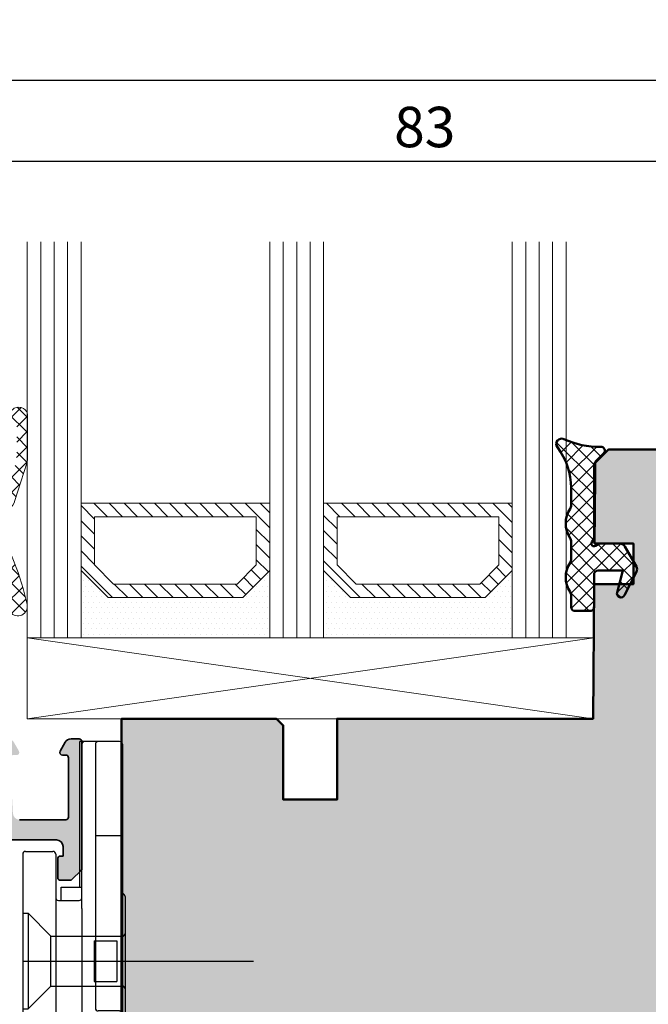
# Model space of a CAD drawing. Extents: x 988 to 4884, y -885 to 3463.
# Drawn here: x 4434 to 4481, y 3066 to 3139 of the extents above; entities that cross this region are included whole.
import ezdxf

# ---------------------------------------------------------------- set-up
doc = ezdxf.new("R2010")
doc.units = 0
doc.layers.get('0').update_dxf_attribs({"linetype": 'CONTINUOUS', "lineweight": 5, "plot": 0})
doc.layers.get('Defpoints').update_dxf_attribs({"linetype": 'CONTINUOUS', "lineweight": 0})
for name, color, linetype in [('Alu-Schraffur', 30, 'CONTINUOUS'), ('BEM-1', 10, 'CONTINUOUS'), ('Klips', 252, 'CONTINUOUS'), ('Schraffur Solid', 254, 'CONTINUOUS')]:
    doc.layers.add(name, color=color, linetype=linetype)
for name, color, linetype, lineweight in [('Aluminium', 40, 'CONTINUOUS', 35), ('Dichtung', 1, 'CONTINUOUS', 13), ('Dichtung-Schraff', 12, 'CONTINUOUS', 5), ('Flügel', 46, 'CONTINUOUS', 50), ('Glas', 94, 'CONTINUOUS', 13), ('Glas-Schraff', 70, 'CONTINUOUS', 5)]:
    doc.layers.add(name, color=color, linetype=linetype, lineweight=lineweight)
doc.styles.add('BEMASSUNG', font='ARIALN.TTF')
doc.dimstyles.new('BEM-1', dxfattribs={"dimtxt": 3, "dimasz": 2, "dimexe": 1, "dimexo": 2, "dimgap": 1, "dimtad": 1, "dimdec": 1, "dimdsep": 46, "dimtxsty": 'BEMASSUNG', "dimblk1": 'OBLIQUE', "dimblk2": 'OBLIQUE', "dimsah": 1, "dimcen": 0, "dimdle": 1, "dimclrd": 256, "dimclre": 256, "dimclrt": 7, "dimadec": 1, "dimazin": 2, "dimtfac": 1, "dimtdec": 1, "dimtix": 1, "dimtmove": 2, "dimatfit": 3, "dimfxl": 1, "dimtolj": 1, "dimarcsym": 0})

# ---------------------------------------------------------------- blocks, each defined once
blk = doc.blocks.new('DV-3.0')
at = {"layer": 'Klips'}
for p, q in [((-3.350000000533782, 5.500000017904995), (-3.350000000004002, 16.29999999999995)), ((-3.000000000003638, 16.29999999999995), (-3.350000000004002, 16.29999999999995)), ((-3.200000000001182, 3.900000000000091), (-3.200000000003911, 16.09999999999991)), ((-2.000000000001819, 16.29999999999995), (-3.000000000003638, 16.29999999999995)), ((-2.200000000002092, 16.10000000000014), (-2.200000000002092, -3.500000000000227)), ((-0.4000000000019099, 16.29999999999995), (-2.000000000001819, 16.29999999999995)), ((-0.2000000000020918, 16.10000000000014), (-0.2000000000020918, -10.8000000507559)), ((-3.200028087984265, 10.80527152648915), (-3.200028087984265, 10.80527152648915)), ((-3.200028087887858, 9.80527152658533), (-3.200000003598689, 9.80527152658533)), ((-0.2000000000020918, 9.299999999999955), (-2.200000000002092, 9.299999999999955)), ((-7.400000000000091, 8.150000000000091), (-5.350000006798837, 8.149999999999864)), ((-7.599999999999909, 7.950000000000045), (-7.599999999999909, -7.950000000000045)), ((-5.150000006799019, 7.950000000000045), (-5.150000006800383, 4.700000000000045)), ((-4.750000006675236, 4.500000017155116), (-4.750000005362381, 5.500000017155344)), ((-4.750000006674782, 5.500000017155344), (-3.200000000432738, 5.500000017985485)), ((-5.150000006800383, 4.700000000000045), (-5.150000006799473, -4.900000000000318)), ((-4.95000000680011, 4.500000000000227), (-3.40000000000191, 4.5)), ((1.000444171950221e-11, 4.799999999998818), (1.818989403545856e-12, 2.050000000000182)), ((-3.200000000001182, 3.900000000000091), (-3.200000000002092, -4.900000000000318)), ((-7.599999999999909, 3.549999999999955), (-7.200000000000273, 3.550000000000182)), ((-7.200000000000273, 3.549999999999955), (-5.500344992345617, 1.850000000000136)), ((-7.200000000000273, 3.549999999999955), (-7.200000000000273, -3.549999999999955)), ((-5.500344992345617, 1.850000000000136), (-0.2000000000048203, 1.850000000000136)), ((-5.500344992345617, -1.849999999999909), (-5.500344992345617, 1.850000000000136)), ((-2.300000000002001, 1.502230992917248), (-2.300000000002001, -1.50223099291793)), ((-2.300000000002001, 1.502230992917248), (-0.6000000000021828, 1.502230992917248)), ((-0.6000000000021828, 1.502230992917021), (-0.6000000000021828, -1.502230992917703)), ((-0.2000000000048203, 1.850000000000136), (-0.2000000000043656, -1.849999999999227)), ((1.818989403545856e-12, 2.050000000000182), (-1.818989403545856e-12, -2.0499999999995)), ((-7.599999999999909, 0), (9.542146515384047, 0)), ((-7.200000000000273, -3.549999999999955), (-5.500344992345617, -1.849999999999909)), ((-5.500344992345617, -1.849999999999909), (-0.2000000000007276, -1.849999999999227)), ((-2.300000000002001, -1.50223099291793), (-0.6000000000021828, -1.502230992917703)), ((-1.818989403545856e-12, -2.0499999999995), (-2.273736754432321e-12, -4.800000000000182)), ((-7.599999999999909, -3.549999999999955), (-7.200000000000273, -3.549999999999955)), ((-0.4000000000023647, -3.700000000000045), (-2.000000000002274, -3.700000000000045)), ((-5.150000006799928, -4.900000000000091), (-5.150000006799019, -7.950000000000045)), ((-4.95000000680011, -4.500000000000227), (-3.40000000000191, -4.500000000000455)), ((-4.750000006675236, -4.500000017155116), (-4.750000005362381, -5.500000017155344)), ((-3.200000000002092, -4.900000000000318), (-3.200000004236699, -10.80000005131365)), ((-4.750000006674782, -5.500000017155344), (-3.200000000432738, -5.500000017985485)), ((-3.350000000001728, -5.500000000847876), (-3.350000000001728, -11.3000000507559)), ((-7.400000000000091, -8.150000000000091), (-5.350000006798837, -8.150000000000318)), ((-0.2000000000020918, -8.300000050756125), (-3.200000002632805, -8.300000050756125)), ((-3.200028087887858, -9.805271526585557), (-3.200000003598689, -9.805271526585557)), ((-3.200028087984265, -10.80527152648938), (-3.200028087984265, -10.80527152648938)), ((-2.700000004227149, -11.3000000507559), (-3.350000000001728, -11.3000000507559)), ((-2.700000004236699, -11.3000000507559), (-0.7000000000020918, -11.3000000507559))]:
    blk.add_line(p, q, dxfattribs=at)
for centre, radius, start, end in [((-3.000000000003638, 16.10000000000014), 0.2, 90, 180.000000000013), ((-2.000000000001819, 16.10000000000014), 0.2, 90, 180), ((-0.4000000000019099, 16.10000000000014), 0.2, 0, 90), ((-7.400000000000091, 7.950000000000045), 0.2, 90, 180), ((-5.350000006798837, 7.950000000000045), 0.2, 359.999999999974, 90), ((-4.95000000680011, 4.700000000000045), 0.2, 180, 270), ((-3.40000000000191, 4.700000000000045), 0.2, 270, 0), ((-0.1999999999898137, 4.799999999999955), 0.2, 359.9999999996874, 90.00000000010422), ((-0.1999999999979991, 2.050000000000182), 0.2, 270, 359.9999999998176), ((-0.2000000000020918, -2.049999999999272), 0.2, 0, 90), ((-2.000000000002274, -3.500000000000227), 0.2, 180, 270), ((-0.4000000000023647, -3.5), 0.2, 270, 0), ((-4.95000000680011, -4.700000000000273), 0.2, 90, 180), ((-3.40000000000191, -4.700000000000273), 0.2, 0, 90), ((-0.2000000000020918, -4.800000000000182), 0.2, 270, 0), ((-7.400000000000091, -7.950000000000045), 0.2, 180, 270), ((-5.350000006798837, -7.950000000000045), 0.2, 270, 0), ((-2.705271479964267, -10.80527152648938), 0.4947566080199776, 179.3895200400383, 270.6104800238526), ((-0.6920310596460695, -10.80796899111192), 0.4920955879346198, 269.0721180616555, 0.9278819383444131)]:
    blk.add_arc(centre, radius, start, end, dxfattribs=at)
blk = doc.blocks.new('_OBLIQUE')
at = {"color": 0, "linetype": 'ByBlock'}
blk.add_line((-0.5, -0.5), (0.5, 0.5), dxfattribs=at)
blk = doc.blocks.new('*D49')
at = {"layer": 'BEM-1', "lineweight": -2, "transparency": 16777216}
for p, q in [((4423.028669403117, 3124.338588094175), (4423.028669403117, 3129.338585046545)), ((4506.014101462903, 3124.338588094175), (4506.014101462903, 3129.338585046545)), ((4422.028669403117, 3128.338585046545), (4507.014101462903, 3128.338585046545))]:
    blk.add_line(p, q, dxfattribs=at)
at = {"layer": 'Defpoints', "color": 0, "transparency": 16777216}
for p in [(4506.014101462903, 3128.338585046545), (4423.028669403117, 3122.338588094175), (4506.014101462903, 3122.338588094175)]:
    blk.add_point(p, dxfattribs=at)
at = {"layer": 'BEM-1', "lineweight": -2, "transparency": 16777216, "xscale": 2, "yscale": 2, "zscale": 2, "rotation": 180}
blk.add_blockref('_OBLIQUE', (4423.028669403117, 3128.338585046545), dxfattribs=at)
at = {"layer": 'BEM-1', "lineweight": -2, "transparency": 16777216, "xscale": 2, "yscale": 2, "zscale": 2}
blk.add_blockref('_OBLIQUE', (4506.014101462903, 3128.338585046545), dxfattribs=at)
at = {"layer": 'BEM-1', "color": 7, "transparency": 16777216, "insert": (4464.52138543301, 3130.87030400971), "char_height": 3, "attachment_point": 5, "style": 'BEMASSUNG'}
blk.add_mtext('\\A1;83', dxfattribs=at)
blk = doc.blocks.new('*D50')
at = {"layer": 'BEM-1', "lineweight": -2, "transparency": 16777216}
for p, q in [((4304.028675940088, 3124.338585046545), (4304.028675940088, 3135.338585046545)), ((4506.014101462903, 3124.338585046545), (4506.014101462903, 3135.338585046545)), ((4303.028675940088, 3134.338585046545), (4507.014101462903, 3134.338585046545))]:
    blk.add_line(p, q, dxfattribs=at)
at = {"layer": 'Defpoints', "color": 0, "transparency": 16777216}
for p in [(4506.014101462903, 3134.338585046545), (4304.028675940088, 3122.338585046545), (4506.014101462903, 3122.338585046545)]:
    blk.add_point(p, dxfattribs=at)
at = {"layer": 'BEM-1', "lineweight": -2, "transparency": 16777216, "xscale": 2, "yscale": 2, "zscale": 2, "rotation": 180}
blk.add_blockref('_OBLIQUE', (4304.028675940088, 3134.338585046545), dxfattribs=at)
at = {"layer": 'BEM-1', "lineweight": -2, "transparency": 16777216, "xscale": 2, "yscale": 2, "zscale": 2}
blk.add_blockref('_OBLIQUE', (4506.014101462903, 3134.338585046545), dxfattribs=at)
at = {"layer": 'BEM-1', "color": 7, "transparency": 16777216, "insert": (4405.021388701495, 3136.87030400971), "char_height": 3, "attachment_point": 5, "style": 'BEMASSUNG'}
blk.add_mtext('\\A1;202', dxfattribs=at)

msp = doc.modelspace()

# ---------------------------------------------------------------- hatches: boundary and pattern name
at = {"layer": 'Alu-Schraffur'}
h = msp.add_hatch(color=256, dxfattribs=at)
h.dxf.hatch_style = 1
edge = h.paths.add_edge_path()
edge.add_line((4424.873766558798, 3058.133348478083), (4424.873766558798, 3035.733348478082))
edge.add_arc((4425.373766558798, 3035.733348478082), 0.5, 180, 270)
edge.add_line((4425.373766558798, 3035.233348478082), (4438.873766558798, 3035.233348478082))
edge.add_arc((4438.873766558798, 3035.033348478082), 0.2000000000002728, 1.3028511602897197e-10, 90, ccw=False)
edge.add_line((4439.073766558799, 3035.033348478083), (4439.073766558799, 3031.816191190556))
edge.add_arc((4438.873766558799, 3031.816191190557), 0.1999999999998181, 315.0000000000921, 359.9999999998697, ccw=False)
edge.add_line((4439.015187915036, 3031.67476983432), (4438.332345202562, 3030.991927121845))
edge.add_arc((4438.190923846324, 3031.133348478083), 0.2000000000009341, 270, 314.99999999981577, ccw=False)
edge.add_line((4438.190923846324, 3030.933348478083), (4437.473766558798, 3030.933348478083))
edge.add_arc((4437.473766558798, 3031.133348478083), 0.1999999999998181, 180, 270, ccw=False)
edge.add_line((4437.273766558798, 3031.133348478083), (4437.273766558798, 3032.533348478083))
edge.add_arc((4437.473766558798, 3032.533348478083), 0.1999999999998181, 90, 180, ccw=False)
edge.add_line((4437.473766558798, 3032.733348478082), (4437.673766558798, 3032.733348478082))
edge.add_line((4437.673766558798, 3032.733348478082), (4437.673766558798, 3033.433348478083))
edge.add_arc((4437.173766558798, 3033.433348478083), 0.5, 0, 90)
edge.add_line((4437.173766558798, 3033.933348478083), (4425.373766558798, 3033.933348478083))
edge.add_arc((4425.373766558798, 3033.433348478083), 0.5, 90, 180)
edge.add_line((4424.873766558798, 3033.433348478083), (4424.873766558798, 3016.433348478083))
edge.add_arc((4425.373766558798, 3016.433348478083), 0.5, 180, 270)
edge.add_line((4425.373766558798, 3015.933348478083), (4437.173766558798, 3015.933348478083))
edge.add_arc((4437.173766558798, 3016.433348478083), 0.5, 270, 360)
edge.add_line((4437.673766558798, 3016.433348478083), (4437.673766558798, 3017.133348478083))
edge.add_line((4437.673766558798, 3017.133348478083), (4437.473766558798, 3017.133348478083))
edge.add_arc((4437.473766558798, 3017.333348478082), 0.1999999999998181, 180, 270, ccw=False)
edge.add_line((4437.273766558798, 3017.333348478082), (4437.273766558798, 3018.733348478082))
edge.add_arc((4437.473766558798, 3018.733348478082), 0.1999999999998181, 90, 180, ccw=False)
edge.add_line((4437.473766558798, 3018.933348478083), (4438.190923846324, 3018.933348478082))
edge.add_arc((4438.190923846324, 3018.733348478082), 0.1999999999998181, 45, 90, ccw=False)
edge.add_line((4438.332345202562, 3018.87476983432), (4439.015187915036, 3018.191927121845))
edge.add_arc((4438.873766558798, 3018.050505765606), 0.2000000000015772, 2.6062707547680475e-10, 45, ccw=False)
edge.add_line((4439.073766558799, 3018.050505765607), (4439.073766558799, 3008.633348478083))
edge.add_arc((4438.873766558798, 3008.633348478083), 0.2000000000007276, 270, 359.9999999998697, ccw=False)
edge.add_line((4438.873766558798, 3008.433348478083), (4438.263475643893, 3008.433348478083))
edge.add_arc((4438.263475643894, 3008.933348478082), 0.4999999999990905, 210.0000000024408, 269.99999999989575, ccw=False)
edge.add_line((4437.830462942013, 3008.683348478064), (4437.455185267031, 3009.333348478082))
edge.add_arc((4437.628390347788, 3009.433348478082), 0.1999999999998922, 90, 209.9999999999878, ccw=False)
edge.add_line((4437.628390347788, 3009.633348478083), (4437.878390347788, 3009.633348478083))
edge.add_arc((4437.878390347787, 3009.833348478082), 0.1999999999998181, 270.0000000002605, 360)
edge.add_line((4438.078390347788, 3009.833348478082), (4438.073766558799, 3014.233348478082))
edge.add_arc((4437.873766558798, 3014.233348478082), 0.2000000000007276, 1.302755197522717e-10, 90)
edge.add_line((4437.873766558798, 3014.433348478083), (4434.448142811179, 3014.433348478083))
edge.add_arc((4434.448142811179, 3013.933348478082), 0.5000000000004547, 90, 176.9872124958084)
edge.add_line((4433.948833896512, 3013.959627894644), (4433.774457644133, 3010.646479099424))
edge.add_arc((4434.273766558801, 3010.620199682866), 0.5000000000018221, 176.9872124962878, 180.000000000469)
edge.add_line((4433.773766558799, 3010.620199682862), (4433.773766558799, 3009.833348478082))
edge.add_arc((4433.9737665588, 3009.833348478082), 0.2000000000007276, 180, 269.9999999997394)
edge.add_line((4433.973766558799, 3009.633348478083), (4434.223766558799, 3009.63334847812))
edge.add_arc((4434.223766558799, 3009.433348478082), 0.2000000000375621, -29.99999999373449, 90, ccw=False)
edge.add_line((4434.3969716396, 3009.333348478082), (4434.021693964575, 3008.683348478063))
edge.add_arc((4433.588681262694, 3008.933348478083), 0.5000000000006242, 270, 329.9999999973336, ccw=False)
edge.add_line((4433.588681262694, 3008.433348478083), (4433.503648077438, 3008.433348478083))
edge.add_arc((4433.503648077438, 3008.633348478082), 0.1999999999993634, 204.0000000002524, 270, ccw=False)
edge.add_line((4433.32093898591, 3008.552001149466), (4432.846675643514, 3009.617214057003))
edge.add_arc((4434.6737665588, 3010.430687343157), 2.000000000001837, 180.0000000000521, 204.0000000000525, ccw=False)
edge.add_line((4432.673766558798, 3010.430687343156), (4432.673766558798, 3013.933348478083))
edge.add_arc((4432.173766558798, 3013.933348478083), 0.5, 0, 90)
edge.add_line((4432.173766558798, 3014.433348478083), (4425.373766558798, 3014.433348478083))
edge.add_arc((4425.373766558798, 3013.933348478083), 0.5, 90, 180)
edge.add_line((4424.873766558798, 3013.933348478083), (4424.873766558798, 3008.433348478083))
edge.add_arc((4425.373766558798, 3008.433348478083), 0.5, 180, 270)
edge.add_line((4425.373766558798, 3007.933348478083), (4428.373766558798, 3007.933348478083))
edge.add_arc((4428.373766558798, 3007.733348478082), 0.2000000000007276, 1.3028511602897197e-10, 90, ccw=False)
edge.add_line((4428.573766558799, 3007.733348478082), (4428.573766558799, 3007.516191190557))
edge.add_arc((4428.373766558798, 3007.516191190557), 0.2000000000007276, -44.99999999972363, 0, ccw=False)
edge.add_line((4428.515187915036, 3007.37476983432), (4428.132345202561, 3006.991927121845))
edge.add_arc((4427.990923846324, 3007.133348478083), 0.1999999999999695, 270, 314.9999999997236, ccw=False)
edge.add_line((4427.990923846324, 3006.933348478083), (4423.273766558799, 3006.933348478083))
edge.add_arc((4423.273766558799, 3007.133348478083), 0.1999999999998181, 180, 270, ccw=False)
edge.add_line((4423.073766558799, 3007.133348478083), (4423.073766558799, 3086.733348478082))
edge.add_arc((4423.273766558799, 3086.733348478082), 0.1999999999998181, 90, 180, ccw=False)
edge.add_line((4423.273766558799, 3086.933348478083), (4427.990923846324, 3086.933348478084))
edge.add_arc((4427.990923846323, 3086.733348478083), 0.2000000000002728, 44.999999999907914, 89.99999999973949, ccw=False)
edge.add_line((4428.132345202561, 3086.87476983432), (4428.515187915036, 3086.491927121845))
edge.add_arc((4428.373766558798, 3086.350505765608), 0.2000000000009341, 1.3028511602897197e-10, 44.99999999981583, ccw=False)
edge.add_line((4428.573766558799, 3086.350505765608), (4428.573766558799, 3086.133348478083))
edge.add_arc((4428.373766558798, 3086.133348478083), 0.2000000000007276, 270, 359.9999999998697, ccw=False)
edge.add_line((4428.373766558798, 3085.933348478083), (4425.373766558798, 3085.933348478083))
edge.add_arc((4425.373766558798, 3085.433348478083), 0.5, 90, 180)
edge.add_line((4424.873766558798, 3085.433348478083), (4424.873766558798, 3079.933348478083))
edge.add_arc((4425.373766558798, 3079.933348478083), 0.5, 180, 270)
edge.add_line((4425.373766558798, 3079.433348478083), (4432.173766558798, 3079.433348478083))
edge.add_arc((4432.173766558798, 3079.933348478083), 0.5, 270, 360)
edge.add_line((4432.673766558798, 3079.933348478083), (4432.673766558798, 3083.436009613009))
edge.add_arc((4434.673766558799, 3083.436009613008), 2.000000000000909, 155.9999999999488, 179.9999999999479, ccw=False)
edge.add_line((4432.846675643514, 3084.249482899161), (4433.32093898591, 3085.314695806699))
edge.add_arc((4433.503648077438, 3085.233348478083), 0.1999999999993992, 90, 155.9999999997476, ccw=False)
edge.add_line((4433.503648077438, 3085.433348478083), (4433.588681262694, 3085.433348478083))
edge.add_arc((4433.588681262694, 3084.933348478082), 0.5000000000004547, 30.00000000266641, 90, ccw=False)
edge.add_line((4434.021693964575, 3085.183348478103), (4434.396971639555, 3084.533348478083))
edge.add_arc((4434.223766558799, 3084.433348478082), 0.1999999999993319, -90, 30.000000000230784, ccw=False)
edge.add_line((4434.223766558799, 3084.233348478082), (4433.973766558799, 3084.233348478082))
edge.add_arc((4433.9737665588, 3084.033348478083), 0.1999999999998181, 90.00000000026056, 180)
edge.add_line((4433.773766558799, 3084.033348478083), (4433.773766558799, 3083.246497273303))
edge.add_arc((4434.273766558801, 3083.246497273298), 0.500000000001819, 179.9999999994789, 183.0127875036602)
edge.add_line((4433.774457644133, 3083.220217856741), (4433.948833896512, 3079.907069061521))
edge.add_arc((4434.448142811179, 3079.933348478083), 0.5000000000002447, 183.0127875042436, 270)
edge.add_line((4434.448142811179, 3079.433348478083), (4437.873766558798, 3079.433348478083))
edge.add_arc((4437.873766558798, 3079.633348478083), 0.2000000000002728, 270, 359.9999999998697)
edge.add_line((4438.073766558799, 3079.633348478083), (4438.078390347788, 3084.033348478083))
edge.add_arc((4437.878390347787, 3084.033348478083), 0.2000000000007276, 0, 89.99999999973946)
edge.add_line((4437.878390347788, 3084.233348478082), (4437.628390347788, 3084.233348478082))
edge.add_arc((4437.628390347788, 3084.433348478082), 0.1999999999998181, 150.0000000062012, 270, ccw=False)
edge.add_line((4437.45518526702, 3084.533348478064), (4437.830462942013, 3085.183348478103))
edge.add_arc((4438.263475643893, 3084.933348478083), 0.4999999999993818, 90, 149.9999999973717, ccw=False)
edge.add_line((4438.263475643893, 3085.433348478083), (4438.873766558798, 3085.433348478083))
edge.add_arc((4438.873766558798, 3085.233348478082), 0.2000000000007276, 1.3028511602897197e-10, 90, ccw=False)
edge.add_line((4439.073766558799, 3085.233348478082), (4439.073766558799, 3075.816191190557))
edge.add_arc((4438.873766558799, 3075.816191190559), 0.2000000000007276, 314.9999999999079, 359.9999999996092, ccw=False)
edge.add_line((4439.015187915036, 3075.674769834321), (4438.332345202562, 3074.991927121845))
edge.add_arc((4438.190923846324, 3075.133348478083), 0.200000000000291, 270, 315, ccw=False)
edge.add_line((4438.190923846324, 3074.933348478083), (4437.473766558798, 3074.933348478083))
edge.add_arc((4437.473766558798, 3075.133348478082), 0.1999999999993634, 179.9999999998697, 270, ccw=False)
edge.add_line((4437.273766558799, 3075.133348478083), (4437.273766558798, 3076.533348478083))
edge.add_arc((4437.473766558798, 3076.533348478083), 0.1999999999998181, 90, 180, ccw=False)
edge.add_line((4437.473766558798, 3076.733348478082), (4437.673766558799, 3076.733348478082))
edge.add_line((4437.673766558799, 3076.733348478082), (4437.673766558798, 3077.433348478083))
edge.add_arc((4437.173766558798, 3077.433348478083), 0.5, 0, 89.99999999989578)
edge.add_line((4437.173766558799, 3077.933348478083), (4425.373766558798, 3077.933348478083))
edge.add_arc((4425.373766558798, 3077.433348478083), 0.5, 90, 180)
edge.add_line((4424.873766558798, 3077.433348478083), (4424.873766558798, 3060.433348478083))
edge.add_arc((4425.373766558798, 3060.433348478083), 0.5, 180, 270)
edge.add_line((4425.373766558798, 3059.933348478083), (4437.173766558798, 3059.933348478083))
edge.add_arc((4437.173766558798, 3060.433348478083), 0.5, 270, 360)
edge.add_line((4437.673766558798, 3060.433348478083), (4437.673766558798, 3061.133348478083))
edge.add_line((4437.673766558798, 3061.133348478083), (4437.473766558798, 3061.133348478083))
edge.add_arc((4437.473766558798, 3061.333348478082), 0.1999999999998181, 180, 270, ccw=False)
edge.add_line((4437.273766558798, 3061.333348478082), (4437.273766558798, 3062.733348478082))
edge.add_arc((4437.473766558798, 3062.733348478082), 0.1999999999998181, 90, 180, ccw=False)
edge.add_line((4437.473766558798, 3062.933348478083), (4438.190923846324, 3062.933348478084))
edge.add_arc((4438.190923846323, 3062.733348478082), 0.2000000000011823, 44.999999999907914, 89.99999999973949, ccw=False)
edge.add_line((4438.332345202562, 3062.87476983432), (4439.015187915036, 3062.191927121846))
edge.add_arc((4438.873766558798, 3062.050505765608), 0.2000000000009341, 0, 44.99999999981583, ccw=False)
edge.add_line((4439.073766558799, 3062.050505765608), (4439.073766558799, 3058.833348478082))
edge.add_arc((4438.873766558798, 3058.833348478083), 0.2000000000007276, 270, 359.9999999998697, ccw=False)
edge.add_line((4438.873766558798, 3058.633348478083), (4425.373766558798, 3058.633348478083))
edge.add_arc((4425.373766558798, 3058.133348478083), 0.5, 90, 180)
at = {"layer": 'Dichtung-Schraff'}
h = msp.add_hatch(dxfattribs=at)
h.set_pattern_fill('ANSI37', color=256, scale=0.25, angle=90)
h.set_pattern_definition([(135, (6922.512524520773, 1883.544960701563), (-0.5612660075668221, -0.561266007566822), []), (225, (6922.512524520773, 1883.544960701563), (0.561266007566822, -0.5612660075668221), [])])
edge = h.paths.add_edge_path(flags=16)
edge.add_arc((4434.032914219045, 3108.826619217762), 0.1999999999998181, 0, 173.9008932794255)
edge.add_arc((4434.032914219045, 3108.826619217762), 0.2000000000005656, 0, 173.9008932794255, ccw=False)
edge.add_line((4434.232914219045, 3108.826619217762), (4434.232914219045, 3106.836188555401))
edge.add_arc((4429.232914219045, 3106.8361885554), 5, -42.8329837988004, 5.172751116333529e-12, ccw=False)
edge.add_arc((4432.532937941399, 3103.776802435294), 0.5000000000001268, 179.9999503436618, 317.1670162012618, ccw=False)
edge.add_line((4432.0329379414, 3103.776802868627), (4432.032938981396, 3104.976798311948))
edge.add_arc((4432.832527415847, 3104.976797618971), 0.7995884344512253, 132.8918852431717, 179.9999503436172, ccw=False)
edge.add_arc((4429.565845393686, 3108.493164736636), 3.999999999999301, 312.8918852431861, 337.9408542098677)
edge.add_arc((4423.446671029649, 3110.972822613016), 10.60249938139819, 337.9408542098631, 348.438475275599)
edge = h.paths.add_edge_path(flags=0)
edge.add_arc((4423.446671029649, 3110.972822613016), 10.60249938139819, 337.9408542098631, 348.438475275599)
edge.add_arc((4423.446671029649, 3110.972822613016), 10.60249938139819, 337.9408542098631, 348.438475275599, ccw=False)
edge = h.paths.add_edge_path(flags=0)
edge.add_arc((4423.446671029649, 3110.972822613016), 10.60249938139819, 337.9408542098631, 348.438475275599)
edge.add_arc((4423.446671029649, 3110.972822613016), 10.60249938139819, 337.9408542098631, 348.438475275599)
edge = h.paths.add_edge_path(flags=0)
edge.add_arc((4434.032914219045, 3108.826619217762), 0.1999999999998181, 0, 173.9008932794255)
edge.add_arc((4434.032914219045, 3108.826619217762), 0.2000000000005656, 0, 173.9008932794255)
edge = h.paths.add_edge_path(flags=0)
edge.add_arc((4429.232914219045, 3106.8361885554), 5, -42.8329837988004, 5.172751116333529e-12, ccw=False)
edge.add_arc((4429.232914219045, 3106.8361885554), 5, 317.1670162011996, 360.0000000000052)
edge = h.paths.add_edge_path(flags=0)
edge.add_arc((4429.232914219045, 3106.8361885554), 5, 317.1670162011996, 360.0000000000052)
edge.add_arc((4429.232914219045, 3106.8361885554), 5, 317.1670162011996, 360.0000000000052)
edge = h.paths.add_edge_path(flags=0)
edge.add_line((4434.232914219045, 3108.826619217762), (4434.232914219045, 3106.836188555401))
edge.add_line((4434.232914219045, 3108.826619217762), (4434.232914219045, 3106.836188555401))
edge = h.paths.add_edge_path(flags=0)
edge.add_arc((4432.532937941399, 3103.776802435294), 0.5000000000001268, 179.9999503436618, 317.1670162012618)
edge.add_arc((4432.532937941399, 3103.776802435294), 0.5000000000001268, 179.9999503436618, 317.1670162012618)
edge = h.paths.add_edge_path(flags=0)
edge.add_arc((4429.565845393686, 3108.493164736636), 3.999999999999301, 312.8918852431861, 337.9408542098677)
edge.add_arc((4429.565845393686, 3108.493164736636), 3.999999999999301, 312.8918852431861, 337.9408542098677)
edge = h.paths.add_edge_path(flags=0)
edge.add_arc((4432.832527415847, 3104.976797618971), 0.7995884344512253, 132.8918852431717, 179.9999503436172)
edge.add_arc((4432.832527415847, 3104.976797618971), 0.7995884344512253, 132.8918852431717, 179.9999503436172)
edge = h.paths.add_edge_path(flags=0)
edge.add_line((4432.0329379414, 3103.776802868627), (4432.032938981396, 3104.976798311948))
edge.add_line((4432.0329379414, 3103.776802868627), (4432.032938981396, 3104.976798311948))
edge = h.paths.add_edge_path()
edge.add_line((4429.733185150749, 3105.537480739608), (4428.371528168789, 3105.538367279965))
edge.add_arc((4428.371799100493, 3105.838367157625), 0.2999999999999623, 186.539602237768, 269.9482558490273, ccw=False)
edge.add_line((4428.073751088449, 3105.804200177711), (4427.99109609766, 3106.612202112967))
edge.add_arc((4428.289144109704, 3106.646369092881), 0.2999999999998048, 102.08374256130998, 186.539602237768, ccw=False)
edge.add_arc((4432.413164025648, 3087.382868399528), 19.99999998045488, 102.07518403647288, 102.08374256950913, ccw=False)
edge.add_arc((4422.006206612389, 3125.954370350205), 20.00648677614753, 288.12263665815, 306.5079173713576)
edge.add_arc((4434.383543963219, 3109.406601061006), 0.6660202978247128, 12.585452986680707, 135.4707526046978, ccw=False)
edge.add_line((4435.03356120231, 3109.551723857281), (4435.03098980638, 3106.216860696887))
edge.add_arc((4434.030990158815, 3106.217700262461), 0.9999999999996757, 342.3786019897335, 359.95189643030255, ccw=False)
edge.add_line((4434.984067835344, 3105.914974408755), (4434.099453725814, 3103.12992665083))
edge.add_arc((4432.669837211021, 3103.584015431391), 1.499999999999803, 284.99999999999443, 342.3786019896537, ccw=False)
edge.add_line((4433.058065778675, 3102.135126691958), (4432.829382501303, 3102.073851192463))
edge.add_arc((4432.932910119344, 3101.687480861948), 0.3999999999999126, 104.9999999999978, 211.0873412641876)
edge.add_arc((4415.462733948847, 3091.154060497612), 20.00000000000019, 12.305299529795718, 31.087341264181873, ccw=False)
edge.add_arc((4434.319333165956, 3095.267291097196), 0.6999999999995794, -141.99379562000092, 12.305299529768206, ccw=False)
edge.add_line((4433.767772309298, 3094.836268335148), (4428.412335128614, 3101.959228513777))
edge.add_arc((4428.648718352897, 3102.143952554655), 0.3000000000006098, 88.58670379533783, 218.0062043798726, ccw=False)
edge.add_line((4428.656117604128, 3102.443861292576), (4429.725511976835, 3102.417477541025))
edge.add_arc((4429.732911228067, 3102.717386278946), 0.300000000000019, 268.5867037951642, 359.9999385755267)
edge.add_line((4430.032911228066, 3102.717385957328), (4430.032914219045, 3105.237480515495))
edge.add_arc((4429.732914219045, 3105.237480861947), 0.300000000000382, 359.9999338323687, 458.4086536113082)
h = msp.add_hatch(dxfattribs=at)
h.set_pattern_fill('ANSI37', color=256, scale=0.25)
h.set_pattern_definition([(45, (6379.215309166212, 581.7827126550128), (-0.561266007566822, 0.5612660075668221), []), (135, (6379.215309166212, 581.7827126550128), (-0.5612660075668221, -0.561266007566822), [])])
edge = h.paths.add_edge_path()
edge.add_arc((4475.686524410557, 3095.232711421525), 0.2999954224602955, 179.9985428707434, 269.9985428707433)
edge.add_line((4475.686516781162, 3094.932715999162), (4476.786522884678, 3094.932715999162))
edge.add_arc((4476.786522884678, 3095.23271905092), 0.3000030517578125, 270, 360)
edge.add_line((4477.086525936435, 3095.23271905092), (4477.086525936435, 3097.632720576799))
edge.add_arc((4477.386528988193, 3097.632720576799), 0.3000030517578125, 90, 180, ccw=False)
edge.add_line((4477.386528988193, 3097.932723628557), (4479.23651983292, 3097.932723628557))
edge.add_line((4479.23651983292, 3097.932723628557), (4478.796975155185, 3096.311202632463))
edge.add_arc((4479.086526462303, 3096.232718848561), 0.2999994396474538, 164.8342005609923, 333.0713213116789)
edge.add_line((4479.353997249912, 3096.096854793107), (4480.243157406162, 3097.847335444963))
edge.add_arc((4479.886529156055, 3098.028481527271), 0.3999970148761263, 333.0721210925946, 390.0007777541227)
edge.add_line((4480.23293401749, 3098.228484736955), (4479.364464779209, 3099.73271905092))
edge.add_arc((4479.01805656146, 3099.532716314102), 0.3999996850731795, 30.00047871183632, 89.99954328753981)
edge.add_line((4479.018059749912, 3099.932715999162), (4477.486535091709, 3099.932715999162))
edge.add_line((4477.486535091709, 3099.932715999162), (4477.186532039951, 3099.759513484514))
edge.add_arc((4477.086527332768, 3099.932714602876), 0.1999989221487258, 149.9998645929033, 300.001735423282, ccw=False)
edge.add_line((4476.913323421787, 3100.032714473283), (4477.086525936435, 3100.332717525041))
edge.add_line((4477.086525936435, 3100.332717525041), (4477.086525936435, 3105.701346980607))
edge.add_arc((4477.586523508728, 3105.701341119692), 0.4999975723265095, 134.9987101811093, 179.9993283852677, ccw=False)
edge.add_line((4477.232979793857, 3106.05490075258), (4477.798653621982, 3106.6205822101))
edge.add_arc((4477.586525792627, 3106.832717858058), 0.2999995818688635, 314.9989441162012, 451.7137883199254)
edge.add_arc((4477.401799633715, 3113.147781704786), 6.017765531660523, 244.9718694016574, 271.6736116148515, ccw=False)
edge.add_arc((4474.686518242677, 3107.332719335326), 0.399999178177948, 64.94634717194987, 217.2231851881126)
edge.add_arc((4470.426374641348, 3104.079628165186), 4.960172461622546, -0.15484809750898876, 37.377235953862794, ccw=False)
edge.add_line((4475.386528988193, 3104.066222774064), (4475.386528988193, 3102.789184199846))
edge.add_arc((4474.886529637646, 3102.789186402236), 0.4999993505519644, 327.1397109665053, 359.9997476243074, ccw=False)
edge.add_arc((4476.972481746982, 3101.432715999162), 1.988217423291417, 146.9204613567675, 213.0795386432325)
edge.add_arc((4474.886529637646, 3100.076245596088), 0.4999993505519407, 0.00025237569258251824, 32.86028903349478, ccw=False)
edge.add_line((4475.386528988193, 3100.076247798479), (4475.386528988193, 3098.789184199846))
edge.add_arc((4474.886529637646, 3098.789186402236), 0.4999993505519644, 327.1397109665053, 359.9997476243074, ccw=False)
edge.add_arc((4476.981698055576, 3097.432715999162), 1.995946233201186, 147.0648612894977, 212.9351387105023)
edge.add_arc((4474.886529637646, 3096.076245596088), 0.4999993505519407, 0.00025237569258251824, 32.86028903349478, ccw=False)
edge.add_line((4475.386528988193, 3096.076247798479), (4475.386528988193, 3095.23271905092))
h = msp.add_hatch(dxfattribs=at)
h.set_pattern_fill('DOTS', color=256, scale=0.25)
h.set_pattern_definition([(0, (3956.963013903422, 346.8401937319941), (0.1984375, 0.396875), [0, -0.396875])])
h.paths.add_polyline_path([(4451.014101462903, 3095.933348011436), (4441.014101009178, 3095.933348011436), (4439.014101462903, 3097.933347557712), (4439.014101462903, 3092.933348011436), (4453.014101462903, 3092.933348011436), (4453.014101462903, 3097.933348011436)])
h = msp.add_hatch(dxfattribs=at)
h.set_pattern_fill('DOTS', color=256, scale=0.25)
h.set_pattern_definition([(0, (3980.963013903422, 346.8401937319941), (0.1984375, 0.396875), [0, -0.396875])])
h.paths.add_polyline_path([(4469.014101462903, 3095.933348011436), (4459.014101009178, 3095.933348011436), (4457.014101462903, 3097.933347557712), (4457.014101462903, 3092.933348011436), (4471.014101462903, 3092.933348011436), (4471.014101462903, 3097.933348011436)])
at = {"layer": 'Glas-Schraff'}
h = msp.add_hatch(dxfattribs=at)
h.set_pattern_fill('ANSI31', color=256, scale=0.25, angle=180, style=0)
h.set_pattern_definition([(135, (4515.985400838258, 2824.851948800273), (0.5612660075668222, 0.561266007566822), [])])
h.paths.add_polyline_path([(4441.428314571552, 3096.933348011436), (4440.014101009178, 3098.34756157381), (4440.014101009178, 3101.933348011436), (4452.014101462903, 3101.933348011436), (4452.014101462903, 3098.34756157381), (4450.599887900529, 3096.933348011436)], flags=16)
h.paths.add_polyline_path([(4441.014101009178, 3095.933348011436), (4439.014101009178, 3097.933348011436), (4439.014101009178, 3102.933348011436), (4453.014101462903, 3102.933348011436), (4453.014101462903, 3097.933348011436), (4451.014101462903, 3095.933348011436)])
h = msp.add_hatch(dxfattribs=at)
h.set_pattern_fill('ANSI31', color=256, scale=0.25, angle=180, style=0)
h.set_pattern_definition([(135, (4539.985400838258, 2824.851948800273), (0.5612660075668222, 0.561266007566822), [])])
h.paths.add_polyline_path([(4459.428314571552, 3096.933348011436), (4458.014101009178, 3098.34756157381), (4458.014101009178, 3101.933348011436), (4470.014101462903, 3101.933348011436), (4470.014101462903, 3098.34756157381), (4468.599887900529, 3096.933348011436)], flags=16)
h.paths.add_polyline_path([(4459.014101009178, 3095.933348011436), (4457.014101009178, 3097.933348011436), (4457.014101009178, 3102.933348011436), (4471.014101462903, 3102.933348011436), (4471.014101462903, 3097.933348011436), (4469.014101462903, 3095.933348011436)])
at = {"layer": 'Schraffur Solid'}
h = msp.add_hatch(color=256, dxfattribs=at)
h.dxf.hatch_style = 1
edge = h.paths.add_edge_path()
edge.add_arc((4504.014103340181, 3103.700863052592), 1.9999981227229, 0, 84.99994647022937)
edge.add_line((4504.18841652349, 3105.693250415787), (4490.014101462903, 3106.933355640831))
edge.add_line((4490.014101462903, 3106.933355640831), (4478.169870811047, 3106.933355640831))
edge.add_line((4478.169870811047, 3106.933355640831), (4477.169870811047, 3105.933355640831))
edge.add_line((4477.169870811047, 3105.933355640831), (4477.169874625744, 3104.783346485558))
edge.add_line((4477.169874625744, 3104.783346485558), (4477.127767997326, 3099.933355640831))
edge.add_line((4477.127767997326, 3099.933355640831), (4480.014101462903, 3099.933348011436))
edge.add_line((4480.014101462903, 3099.933348011436), (4480.014101462903, 3096.933348011436))
edge.add_line((4480.014101462903, 3096.933348011436), (4477.101366477551, 3096.933348011436))
edge.add_line((4477.101366477551, 3096.933348011436), (4477.014101462903, 3086.933348011436))
edge.add_line((4477.014101462903, 3086.933348011436), (4458.014101462903, 3086.933348011436))
edge.add_line((4458.014101462903, 3086.933348011436), (4458.014101462903, 3080.933348011436))
edge.add_line((4458.014101462903, 3080.933348011436), (4454.014101462903, 3080.933348011436))
edge.add_line((4454.014101462903, 3080.933348011436), (4454.014101462903, 3086.433348011436))
edge.add_line((4454.014101462903, 3086.433348011436), (4453.514101462903, 3086.933348011436))
edge.add_line((4453.514101462903, 3086.933348011436), (4442.014101462903, 3086.933348011436))
edge.add_line((4442.014101462903, 3086.933348011436), (4442.014101462903, 3009.925358354559))
edge.add_line((4442.014101462903, 3009.925358354559), (4442.014101462903, 3007.92535835861))
edge.add_arc((4443.014101466953, 3007.92535835861), 1.000000004050889, 180, 270)
edge.add_line((4443.014101466953, 3006.925358354559), (4452.2102538829, 3006.925358354559))
edge.add_line((4452.2102538829, 3006.925358354559), (4453.014101462903, 3009.925358354559))
edge.add_line((4453.014101462903, 3009.925358354559), (4453.014101462903, 3017.425358354559))
edge.add_line((4453.014101462903, 3017.425358354559), (4456.014101462903, 3017.425358354559))
edge.add_line((4456.014101462903, 3017.425358354559), (4456.014364462901, 3017.425358354559))
edge.add_line((4456.014364462901, 3017.425358354559), (4456.014366462901, 3017.268408354559))
edge.add_line((4456.014366462901, 3017.268408354559), (4456.014101462903, 3009.925358354559))
edge.add_line((4456.014101462903, 3009.925358354559), (4461.014101462903, 3009.925358354559))
edge.add_line((4461.014101462903, 3009.925358354559), (4461.014101462903, 3063.925358354559))
edge.add_line((4461.014101462903, 3063.925358354559), (4483.014101462903, 3063.925358354559))
edge.add_line((4483.014101462903, 3063.925358354559), (4483.014101462903, 3009.925358354559))
edge.add_line((4483.014101462903, 3009.925358354559), (4488.014101462903, 3009.925358354559))
edge.add_line((4488.014101462903, 3009.925358354559), (4488.014101462903, 3017.425358354559))
edge.add_line((4488.014101462903, 3017.425358354559), (4491.014101462903, 3017.425358354559))
edge.add_line((4491.014101462903, 3017.425358354559), (4491.014101462903, 3009.925358354559))
edge.add_line((4491.014101462903, 3009.925358354559), (4491.817949042901, 3006.925358354559))
edge.add_line((4491.817949042901, 3006.925358354559), (4503.014101462903, 3006.925358354559))
edge.add_line((4503.014101462903, 3006.925358354559), (4505.014101458852, 3006.925358354559))
edge.add_arc((4505.014101458852, 3007.92535835861), 1.000000004050889, 270, 360)
edge.add_line((4506.014101462903, 3007.92535835861), (4506.014101462903, 3009.925358354559))
edge.add_line((4506.014101462903, 3009.925358354559), (4506.014101462903, 3103.700863052592))

# ---------------------------------------------------------------- linework, layer by layer
at = {"layer": 'Aluminium'}
msp.add_lwpolyline([(4434.448142811179, 3079.433348478083), (4437.873766558798, 3079.433348478083, 0.414213562373095), (4438.073766558799, 3079.633348478083), (4438.078390347788, 3084.033348478083, 0.414213562373095), (4437.878390347788, 3084.233348478082), (4437.628390347788, 3084.233348478082, -0.5773502691529752), (4437.45518526702, 3084.533348478064), (4437.830462942013, 3085.183348478103, -0.2679491924188385), (4438.263475643893, 3085.433348478083), (4438.873766558798, 3085.433348478083, -0.414213562373095), (4439.073766558799, 3085.233348478082), (4439.073766558799, 3075.816191190557, -0.1989123673787596), (4439.015187915036, 3075.674769834321), (4438.332345202562, 3074.991927121845, -0.198912367379637), (4438.190923846324, 3074.933348478083), (4437.473766558798, 3074.933348478083, -0.414213562373095), (4437.273766558799, 3075.133348478083), (4437.273766558798, 3076.533348478083, -0.414213562373095), (4437.473766558798, 3076.733348478082), (4437.673766558799, 3076.733348478082), (4437.673766558798, 3077.433348478083, 0.4142135623724957), (4437.173766558799, 3077.933348478083), (4425.373766558798, 3077.933348478083, 0.414213562373095)], format="xyb", dxfattribs=at)
at = {"layer": 'Dichtung'}
msp.add_lwpolyline([(4429.733185150749, 3105.537480739608), (4428.371528168789, 3105.538367279965, -0.3809065205905471), (4428.073751088449, 3105.804200177711), (4427.99109609766, 3106.612202112967, -0.3861479365652145), (4428.22634177594, 3106.939721895618, -3.734364517292227e-05), (4428.229263119428, 3106.940347082249, 0.08039344918326898), (4433.908743042926, 3109.873663287271, -0.5942600649844668), (4435.03356120231, 3109.551723857281), (4435.03098980638, 3106.216860696887, -0.07682859264439922), (4434.984067835344, 3105.914974408755), (4434.099453725814, 3103.12992665083, -0.2557268998638832), (4433.058065778675, 3102.135126691958), (4432.829382501303, 3102.073851192463, 0.4990575314238993), (4432.590357645413, 3101.480943207745, -0.08213607890661345), (4435.003251272276, 3095.416475626714, -0.7975689091318301), (4433.767772309298, 3094.836268335148), (4428.412335128614, 3101.959228513777, -0.6335150817699154), (4428.656117604128, 3102.443861292576), (4429.725511976835, 3102.417477541025, 0.4214565412246207), (4430.032911228066, 3102.717385957328), (4430.032914219045, 3105.237480515495, 0.4578817692108102), (4429.689044486846, 3105.5342559394)], format="xyb", dxfattribs=at)
at = {"layer": 'Dichtung', "linetype": 'Continuous', "lineweight": 50}
msp.add_lwpolyline([(4475.386528988193, 3095.23271905092, 0.414213562373095), (4475.686516781162, 3094.932715999162), (4476.786522884678, 3094.932715999162, 0.414213562373095), (4477.086525936435, 3095.23271905092), (4477.086525936435, 3097.632720576799, -0.4142135623730951), (4477.386528988193, 3097.932723628557), (4479.23651983292, 3097.932723628557), (4478.796975155185, 3096.311202632463, 0.9022792328752454), (4479.353997249912, 3096.096854793107), (4480.243157406162, 3097.847335444963, 0.2536363002906358), (4480.23293401749, 3098.228484736955), (4479.364464779209, 3099.73271905092, 0.2679448178348697), (4479.018059749912, 3099.932715999162), (4477.486535091709, 3099.932715999162), (4477.186532039951, 3099.759513484514, -0.7673399574189501), (4476.913323421787, 3100.032714473283), (4477.086525936435, 3100.332717525041), (4477.086525936435, 3105.701346980607, -0.1989151715323096), (4477.232979793857, 3106.05490075258), (4477.798653621982, 3106.6205822101, 0.6790562651052707), (4477.577553768467, 3107.132583247697, -0.1170383763444287), (4474.855904598545, 3107.695083247697, 0.7832327302112023), (4474.368004818271, 3107.090751277482, -0.1652444805642727), (4475.386528988193, 3104.066222774064), (4475.386528988193, 3102.789184199846, -0.1443696104778701), (4475.306527157139, 3102.517890559709, 0.2969686584665805), (4475.306527157139, 3100.347541438615, -0.1443696104778701), (4475.386528988193, 3100.076247798479), (4475.386528988193, 3098.789184199846, -0.1443696104778701), (4475.306527157139, 3098.517890559709, 0.2955979124704428), (4475.306527157139, 3096.347541438615, -0.1443696104778701), (4475.386528988193, 3096.076247798479), (4475.386528988193, 3095.23271905092)], format="xyb", dxfattribs=at)
at = {"layer": 'Dichtung'}
for points in [[(4451.014101462903, 3095.933348011436), (4441.014101009178, 3095.933348011436), (4439.014101462903, 3097.933347557712), (4439.014101462903, 3092.933348011436), (4453.014101462903, 3092.933348011436), (4453.014101462903, 3097.933348011436)], [(4469.014101462903, 3095.933348011436), (4459.014101009178, 3095.933348011436), (4457.014101462903, 3097.933347557712), (4457.014101462903, 3092.933348011436), (4471.014101462903, 3092.933348011436), (4471.014101462903, 3097.933348011436)]]:
    msp.add_lwpolyline(points, close=True, dxfattribs=at)
at = {"layer": 'Flügel'}
msp.add_lwpolyline([(4506.014101462903, 3009.925358354559), (4506.014101462903, 3103.700863052592, 0.388878462963742), (4504.18841652349, 3105.693250415787), (4490.014101462903, 3106.933355640831), (4478.169870811047, 3106.933355640831), (4477.169870811047, 3105.933355640831), (4477.169874625744, 3104.783346485558), (4477.127767997326, 3099.933355640831), (4480.014101462903, 3099.933348011436), (4480.014101462903, 3096.933348011436), (4477.101366477551, 3096.933348011436), (4477.014101462903, 3086.933348011436), (4458.014101462903, 3086.933348011436), (4458.014101462903, 3080.933348011436), (4454.014101462903, 3080.933348011436), (4454.014101462903, 3086.433348011436), (4453.514101462903, 3086.933348011436), (4442.014101462903, 3086.933348011436), (4442.014101462903, 3009.925358354559)], format="xyb", dxfattribs=at)
at = {"layer": 'Glas'}
for p, q in [((4435.014101462903, 3122.338585046544), (4435.014101462903, 3092.933348011436)), ((4439.014101462903, 3092.933348011436), (4439.014101462903, 3122.338585046544)), ((4453.014101462903, 3122.338585046544), (4453.014101462903, 3092.933348011436)), ((4457.014101462903, 3092.933348011436), (4457.014101462903, 3122.338585046544)), ((4471.014101462903, 3092.933348011436), (4471.014101462903, 3122.338585046544)), ((4475.014101462903, 3122.338585046544), (4475.014101462903, 3092.933348011436)), ((4435.014101462903, 3092.933348011436), (4439.014101462903, 3092.933348011436)), ((4453.014101462903, 3092.933348011436), (4457.014101462903, 3092.933348011436)), ((4475.014101462903, 3092.933348011436), (4471.014101462903, 3092.933348011436))]:
    msp.add_line(p, q, dxfattribs=at)
at = {"layer": 'Glas', "linetype": 'Continuous'}
for points in [[(4441.014101009178, 3095.933348011436), (4439.014101009178, 3097.933348011436), (4439.014101009178, 3102.933348011436), (4453.014101462903, 3102.933348011436), (4453.014101462903, 3097.933348011436), (4451.014101462903, 3095.933348011436)], [(4459.014101009178, 3095.933348011436), (4457.014101009178, 3097.933348011436), (4457.014101009178, 3102.933348011436), (4471.014101462903, 3102.933348011436), (4471.014101462903, 3097.933348011436), (4469.014101462903, 3095.933348011436)], [(4441.428314571552, 3096.933348011436), (4440.014101009178, 3098.34756157381), (4440.014101009178, 3101.933348011436), (4452.014101462903, 3101.933348011436), (4452.014101462903, 3098.34756157381), (4450.599887900529, 3096.933348011436)], [(4459.428314571552, 3096.933348011436), (4458.014101009178, 3098.34756157381), (4458.014101009178, 3101.933348011436), (4470.014101462903, 3101.933348011436), (4470.014101462903, 3098.34756157381), (4468.599887900529, 3096.933348011436)]]:
    msp.add_lwpolyline(points, close=True, dxfattribs=at)
at = {"layer": 'Glas-Schraff'}
for p, q in [((4436.014101462903, 3092.933348011436), (4436.014101462903, 3122.338585046544)), ((4437.014101462903, 3092.933348011436), (4437.014101462903, 3122.338585046544)), ((4438.014101462903, 3092.933348011436), (4438.014101462903, 3122.338585046544)), ((4454.014101462903, 3092.933348011436), (4454.014101462903, 3122.338585046544)), ((4455.014101462903, 3092.933348011436), (4455.014101462903, 3122.338585046544)), ((4456.014101462903, 3092.933348011436), (4456.014101462903, 3122.338585046544)), ((4472.014101462903, 3122.338585046544), (4472.014101462903, 3092.933348011436)), ((4473.014101462903, 3122.338585046544), (4473.014101462903, 3092.933348011436)), ((4474.014101462903, 3122.338585046544), (4474.014101462903, 3092.933348011436)), ((4435.014101462903, 3086.933348011436), (4477.06646047553, 3092.933348451352)), ((4435.014101462903, 3092.933348011436), (4477.014101462903, 3086.933348011436))]:
    msp.add_line(p, q, dxfattribs=at)
msp.add_lwpolyline([(4435.014101462903, 3086.933348011436), (4477.014101462903, 3086.933348011436), (4477.06646047553, 3092.933348451352), (4435.014101462903, 3092.933348011436)], close=True, dxfattribs=at)

# ---------------------------------------------------------------- block references
at = {"layer": 'Klips'}
msp.add_blockref('DV-3.0', (4442.273766558802, 3068.933348583228), dxfattribs=at)

# ---------------------------------------------------------------- dimensions: what is measured, and where the dimension line sits
at = {"layer": 'BEM-1'}
for base, p1, p2, picture, middle in [((4506.014101462903, 3134.338585046545), (4304.028675940088, 3122.338585046545), (4506.014101462903, 3122.338585046545), '*D50', (4405.021388701495, 3136.87030400971)), ((4506.014101462903, 3128.338585046545), (4423.028669403117, 3122.338588094175), (4506.014101462903, 3122.338588094175), '*D49', (4464.52138543301, 3130.87030400971))]:
    dim = msp.add_linear_dim(base=base, p1=p1, p2=p2, dimstyle='BEM-1', dxfattribs=at)
    dim.commit()
    dim.dimension.update_dxf_attribs({"geometry": picture, "text_midpoint": middle})

doc.saveas('drawing.dxf')
